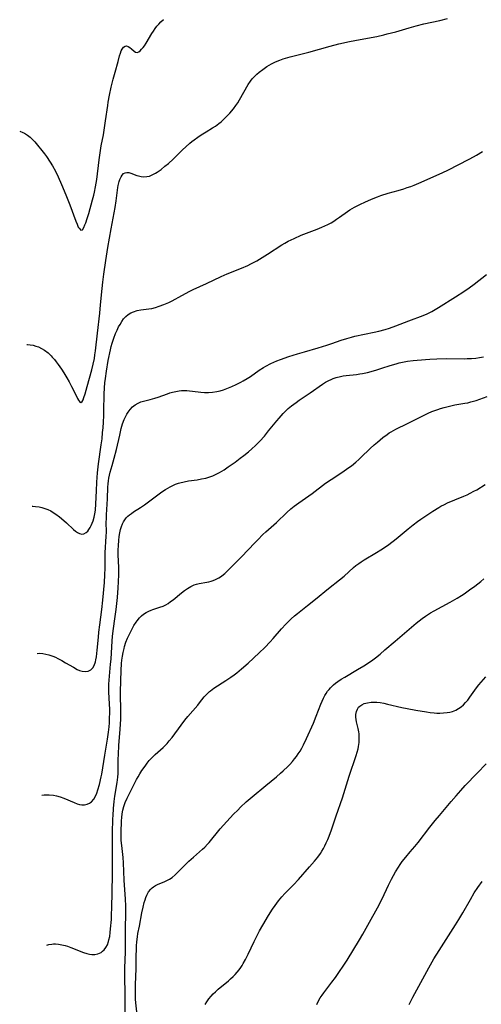
# Model space of a CAD drawing. Units: inches. Extents: x 2064048 to 2069521, y 253918 to 259437.
# Drawn here: x 2064149 to 2064248, y 255850 to 256061 of the extents above; entities that cross this region are included whole.
import ezdxf

# ---------------------------------------------------------------- set-up
doc = ezdxf.new("R2010")
doc.units = ezdxf.units.IN
doc.header["$MEASUREMENT"] = 0
doc.layers.add('c_18_T12S_R19E', color=94, linetype='Continuous')

msp = doc.modelspace()

# ---------------------------------------------------------------- linework, layer by layer
at = {"layer": 'c_18_T12S_R19E', "elevation": 968}
msp.add_lwpolyline([(2064171.87, 255842.16), (2064171.85, 255851.16), (2064171.79, 255856.14), (2064171.8, 255857.39), (2064171.9, 255860.75), (2064171.93, 255865.8), (2064172.02, 255869.17), (2064172, 255870.7), (2064171.95, 255872.16), (2064171.68, 255876.25), (2064171.51, 255879.94), (2064171.42, 255881.11), (2064171.11, 255883.73), (2064171.03, 255884.76), (2064171, 255886.15), (2064171, 255887.2), (2064171.04, 255888.27), (2064171.08, 255889), (2064171.14, 255889.73), (2064171.24, 255890.49), (2064171.39, 255891.29), (2064171.58, 255892.08), (2064171.87, 255892.95), (2064172.28, 255893.86), (2064173.25, 255895.74), (2064174.33, 255897.9), (2064174.64, 255898.47), (2064175.01, 255899.09), (2064175.48, 255899.83), (2064176.13, 255900.76), (2064176.58, 255901.37), (2064177.05, 255901.95), (2064177.85, 255902.85), (2064178.34, 255903.3), (2064180.02, 255904.75), (2064180.47, 255905.18), (2064180.86, 255905.6), (2064181.36, 255906.18), (2064181.94, 255906.93), (2064183.88, 255909.56), (2064184.71, 255910.64), (2064185.37, 255911.44), (2064187.48, 255913.87), (2064187.88, 255914.36), (2064188.89, 255915.64), (2064189.4, 255916.23), (2064189.71, 255916.55), (2064189.98, 255916.79), (2064190.2, 255916.97), (2064190.92, 255917.5), (2064193.53, 255919.16), (2064194.62, 255919.91), (2064195.3, 255920.41), (2064195.88, 255920.84), (2064196.91, 255921.67), (2064198.34, 255922.91), (2064200.7, 255925.11), (2064201.91, 255926.29), (2064203.06, 255927.5), (2064203.7, 255928.22), (2064205.46, 255930.26), (2064206.4, 255931.31), (2064206.97, 255931.88), (2064207.59, 255932.47), (2064208.27, 255933.05), (2064208.96, 255933.61), (2064211.11, 255935.28), (2064212.82, 255936.63), (2064215.62, 255938.94), (2064217.96, 255940.81), (2064218.94, 255941.64), (2064221.01, 255943.46), (2064221.51, 255943.87), (2064222.13, 255944.35), (2064222.65, 255944.71), (2064223.24, 255945.09), (2064225.93, 255946.7), (2064226.83, 255947.27), (2064228.28, 255948.23), (2064229.49, 255949.13), (2064230.15, 255949.65), (2064232.76, 255951.81), (2064233.83, 255952.65), (2064234.73, 255953.33), (2064235.46, 255953.85), (2064236.78, 255954.75), (2064238.01, 255955.55), (2064239.31, 255956.36), (2064239.8, 255956.64), (2064240.55, 255957.03), (2064241.21, 255957.35), (2064242.78, 255958.03), (2064244.72, 255958.83), (2064245.42, 255959.13), (2064246.11, 255959.45), (2064246.9, 255959.87), (2064247.48, 255960.2), (2064249.32, 255961.31)], dxfattribs=at)
at = {"layer": 'c_18_T12S_R19E'}
for points in [[(2064149.17, 256037.26, 956), (2064149.84, 256037.01, 956), (2064150.2, 256036.82, 956), (2064150.87, 256036.39, 956), (2064151.4, 256035.96, 956), (2064151.77, 256035.63, 956), (2064152.41, 256034.99, 956), (2064153.03, 256034.31, 956), (2064153.97, 256033.16, 956), (2064154.52, 256032.43, 956), (2064154.94, 256031.85, 956), (2064155.76, 256030.62, 956), (2064156.24, 256029.84, 956), (2064156.86, 256028.7, 956), (2064157.46, 256027.45, 956), (2064158.17, 256025.81, 956), (2064159.09, 256023.58, 956), (2064159.93, 256021.44, 956), (2064161.23, 256017.94, 956), (2064161.5, 256017.26, 956), (2064161.78, 256016.66, 956), (2064161.93, 256016.4, 956), (2064162.29, 256016.03, 956), (2064162.65, 256016.1, 956), (2064162.94, 256016.54, 956), (2064163.2, 256017.12, 956), (2064163.37, 256017.56, 956), (2064163.69, 256018.5, 956), (2064164.01, 256019.56, 956), (2064164.84, 256022.5, 956), (2064165.12, 256023.55, 956), (2064165.27, 256024.17, 956), (2064165.5, 256025.33, 956), (2064165.73, 256026.86, 956), (2064166.26, 256031.09, 956), (2064166.55, 256033.12, 956), (2064166.72, 256034.11, 956), (2064167.17, 256036.51, 956), (2064167.44, 256038.02, 956), (2064167.66, 256039.54, 956), (2064168.11, 256042.82, 956), (2064168.23, 256043.54, 956), (2064168.49, 256044.99, 956), (2064168.86, 256046.71, 956), (2064169.28, 256048.46, 956), (2064169.7, 256050, 956), (2064170.35, 256052.28, 956), (2064170.67, 256053.48, 956), (2064170.85, 256054.09, 956), (2064171.03, 256054.59, 956), (2064171.19, 256054.93, 956), (2064171.49, 256055.35, 956), (2064171.83, 256055.59, 956), (2064172.18, 256055.62, 956), (2064172.54, 256055.51, 956), (2064172.89, 256055.29, 956), (2064173.22, 256055.01, 956), (2064173.81, 256054.47, 956), (2064174.11, 256054.29, 956), (2064174.45, 256054.22, 956), (2064174.78, 256054.33, 956), (2064175.09, 256054.56, 956), (2064175.41, 256054.88, 956), (2064175.72, 256055.24, 956), (2064176.02, 256055.66, 956), (2064176.38, 256056.22, 956), (2064177.58, 256058.29, 956), (2064177.92, 256058.82, 956), (2064178.29, 256059.34, 956), (2064178.68, 256059.84, 956), (2064179.09, 256060.31, 956), (2064179.53, 256060.76, 956), (2064180.14, 256061.31, 956)], [(2064150.7, 255991.4, 958), (2064150.82, 255991.4, 958), (2064151.44, 255991.35, 958), (2064152.06, 255991.25, 958), (2064152.66, 255991.09, 958), (2064153.2, 255990.9, 958), (2064153.88, 255990.57, 958), (2064154.53, 255990.17, 958), (2064155.27, 255989.61, 958), (2064155.97, 255988.96, 958), (2064156.19, 255988.72, 958), (2064156.63, 255988.22, 958), (2064157.05, 255987.69, 958), (2064157.45, 255987.15, 958), (2064158.14, 255986.14, 958), (2064158.69, 255985.3, 958), (2064159.31, 255984.26, 958), (2064159.79, 255983.4, 958), (2064160.32, 255982.39, 958), (2064161.37, 255980.31, 958), (2064161.61, 255979.84, 958), (2064161.84, 255979.44, 958), (2064162.05, 255979.14, 958), (2064162.34, 255978.97, 958), (2064162.62, 255979.16, 958), (2064162.81, 255979.51, 958), (2064163, 255980, 958), (2064163.26, 255980.84, 958), (2064163.72, 255982.42, 958), (2064164.68, 255985.94, 958), (2064164.99, 255987.17, 958), (2064165.23, 255988.4, 958), (2064165.36, 255989.18, 958), (2064165.48, 255990.08, 958), (2064165.89, 255993.83, 958), (2064166.4, 255998.14, 958), (2064166.59, 255999.91, 958), (2064166.92, 256003.45, 958), (2064167.07, 256004.82, 958), (2064167.29, 256006.56, 958), (2064167.7, 256009.46, 958), (2064168.15, 256012.29, 958), (2064168.87, 256016.26, 958), (2064169.68, 256020.87, 958), (2064169.91, 256022.34, 958), (2064170.12, 256024.06, 958), (2064170.28, 256025.16, 958), (2064170.37, 256025.62, 958), (2064170.58, 256026.48, 958), (2064170.71, 256026.86, 958), (2064170.99, 256027.5, 958), (2064171.21, 256027.85, 958), (2064171.51, 256028.16, 958), (2064171.85, 256028.35, 958), (2064172.22, 256028.41, 958), (2064172.63, 256028.38, 958), (2064173.1, 256028.25, 958), (2064174.36, 256027.76, 958), (2064174.72, 256027.65, 958), (2064175.27, 256027.54, 958), (2064175.82, 256027.49, 958), (2064176.5, 256027.52, 958), (2064177.07, 256027.64, 958), (2064177.53, 256027.8, 958), (2064177.99, 256028.01, 958), (2064178.38, 256028.23, 958), (2064178.76, 256028.48, 958), (2064179.57, 256029.06, 958), (2064180.42, 256029.73, 958), (2064181.15, 256030.33, 958), (2064182.22, 256031.28, 958), (2064182.71, 256031.74, 958), (2064184.23, 256033.27, 958), (2064184.92, 256033.95, 958), (2064185.76, 256034.71, 958), (2064186.21, 256035.08, 958), (2064186.67, 256035.44, 958), (2064187.46, 256036.01, 958), (2064188.2, 256036.51, 958), (2064189.26, 256037.17, 958), (2064190.65, 256037.99, 958), (2064191.29, 256038.38, 958), (2064192.04, 256038.91, 958), (2064192.51, 256039.29, 958), (2064192.97, 256039.7, 958), (2064193.55, 256040.26, 958), (2064194.41, 256041.18, 958), (2064195.16, 256042.08, 958), (2064195.69, 256042.8, 958), (2064196.08, 256043.38, 958), (2064196.47, 256044.02, 958), (2064198.35, 256047.33, 958), (2064198.83, 256048.06, 958), (2064199.17, 256048.52, 958), (2064199.73, 256049.14, 958), (2064200.2, 256049.57, 958), (2064200.7, 256049.99, 958), (2064201.44, 256050.56, 958), (2064202.34, 256051.19, 958), (2064202.83, 256051.5, 958), (2064203.34, 256051.79, 958), (2064204.17, 256052.2, 958), (2064205.13, 256052.57, 958), (2064205.86, 256052.81, 958), (2064207.36, 256053.24, 958), (2064211.36, 256054.3, 958), (2064215.94, 256055.58, 958), (2064217.79, 256056.05, 958), (2064220.13, 256056.56, 958), (2064222.41, 256057.01, 958), (2064225.98, 256057.67, 958), (2064227.49, 256058, 958), (2064228.25, 256058.18, 958), (2064230.11, 256058.67, 958), (2064232.96, 256059.53, 958), (2064234.46, 256059.95, 958), (2064236.1, 256060.35, 958), (2064239.52, 256061.1, 958), (2064241.17, 256061.49, 958)], [(2064151.86, 255956.63, 960), (2064152.01, 255956.63, 960), (2064152.57, 255956.61, 960), (2064153.37, 255956.5, 960), (2064153.94, 255956.37, 960), (2064154.59, 255956.17, 960), (2064155.24, 255955.92, 960), (2064155.86, 255955.62, 960), (2064156.17, 255955.45, 960), (2064156.97, 255954.92, 960), (2064157.75, 255954.34, 960), (2064158.69, 255953.55, 960), (2064159.23, 255953.06, 960), (2064160.73, 255951.64, 960), (2064161.18, 255951.27, 960), (2064161.62, 255950.97, 960), (2064162.05, 255950.76, 960), (2064162.52, 255950.67, 960), (2064162.99, 255950.74, 960), (2064163.49, 255951.02, 960), (2064163.8, 255951.3, 960), (2064164.08, 255951.64, 960), (2064164.34, 255952.06, 960), (2064164.57, 255952.51, 960), (2064164.97, 255953.49, 960), (2064165.2, 255954.31, 960), (2064165.34, 255955.03, 960), (2064165.45, 255955.78, 960), (2064165.56, 255957.13, 960), (2064165.68, 255959.97, 960), (2064165.77, 255961.83, 960), (2064165.93, 255963.86, 960), (2064166.15, 255965.74, 960), (2064166.71, 255969.82, 960), (2064166.88, 255971.17, 960), (2064167.01, 255972.47, 960), (2064167.1, 255973.52, 960), (2064167.19, 255974.71, 960), (2064167.26, 255976.13, 960), (2064167.3, 255977.18, 960), (2064167.37, 255980.73, 960), (2064167.43, 255982.11, 960), (2064167.51, 255983.19, 960), (2064167.61, 255984.09, 960), (2064167.83, 255985.69, 960), (2064168.22, 255987.99, 960), (2064168.69, 255990.29, 960), (2064168.86, 255991.02, 960), (2064169.05, 255991.73, 960), (2064169.18, 255992.15, 960), (2064169.4, 255992.8, 960), (2064169.8, 255993.8, 960), (2064170.12, 255994.5, 960), (2064170.45, 255995.18, 960), (2064170.75, 255995.73, 960), (2064171.12, 255996.35, 960), (2064171.53, 255996.93, 960), (2064172, 255997.44, 960), (2064172.53, 255997.87, 960), (2064173.06, 255998.19, 960), (2064173.63, 255998.46, 960), (2064174.45, 255998.71, 960), (2064175.26, 255998.86, 960), (2064176.96, 255999.07, 960), (2064177.6, 255999.19, 960), (2064178.39, 255999.39, 960), (2064179.17, 255999.63, 960), (2064180.21, 256000.01, 960), (2064181.23, 256000.47, 960), (2064181.96, 256000.84, 960), (2064184.07, 256001.98, 960), (2064185.74, 256002.85, 960), (2064186.47, 256003.21, 960), (2064189.36, 256004.54, 960), (2064192.51, 256006.03, 960), (2064193.8, 256006.58, 960), (2064196.88, 256007.8, 960), (2064198.24, 256008.39, 960), (2064198.92, 256008.73, 960), (2064199.59, 256009.09, 960), (2064200.16, 256009.42, 960), (2064202.51, 256010.86, 960), (2064205.59, 256012.86, 960), (2064206.24, 256013.24, 960), (2064206.9, 256013.6, 960), (2064208.23, 256014.24, 960), (2064209.73, 256014.89, 960), (2064213.15, 256016.23, 960), (2064214.14, 256016.64, 960), (2064214.8, 256016.93, 960), (2064215.45, 256017.24, 960), (2064216.15, 256017.61, 960), (2064216.74, 256017.96, 960), (2064217.31, 256018.33, 960), (2064217.99, 256018.79, 960), (2064219.68, 256020.01, 960), (2064220.22, 256020.36, 960), (2064221.21, 256020.95, 960), (2064222.47, 256021.6, 960), (2064223.39, 256022.05, 960), (2064224.86, 256022.68, 960), (2064226.14, 256023.17, 960), (2064226.84, 256023.42, 960), (2064228.44, 256023.93, 960), (2064230.62, 256024.54, 960), (2064231.8, 256024.9, 960), (2064232.55, 256025.14, 960), (2064233.3, 256025.41, 960), (2064234, 256025.68, 960), (2064235.01, 256026.11, 960), (2064240.05, 256028.33, 960), (2064241.39, 256028.99, 960), (2064243.48, 256030.07, 960), (2064245.85, 256031.27, 960), (2064246.78, 256031.76, 960), (2064247.45, 256032.13, 960), (2064248.74, 256032.9, 960)], [(2064152.92, 255925.01, 962), (2064153.47, 255925.02, 962), (2064154.14, 255924.97, 962), (2064154.81, 255924.87, 962), (2064155.47, 255924.71, 962), (2064156.31, 255924.42, 962), (2064156.86, 255924.18, 962), (2064157.4, 255923.91, 962), (2064158.24, 255923.47, 962), (2064159.06, 255923, 962), (2064160.72, 255922.01, 962), (2064161.54, 255921.57, 962), (2064162.07, 255921.33, 962), (2064162.59, 255921.17, 962), (2064163.28, 255921.09, 962), (2064163.9, 255921.17, 962), (2064164.5, 255921.46, 962), (2064164.92, 255921.9, 962), (2064165.21, 255922.43, 962), (2064165.47, 255923.16, 962), (2064165.57, 255923.59, 962), (2064165.69, 255924.26, 962), (2064165.78, 255924.96, 962), (2064165.86, 255925.68, 962), (2064166.11, 255928.49, 962), (2064166.22, 255929.57, 962), (2064166.41, 255931.18, 962), (2064166.84, 255934.43, 962), (2064167.06, 255936.45, 962), (2064167.4, 255940.23, 962), (2064167.51, 255941.89, 962), (2064167.54, 255943.3, 962), (2064167.59, 255946.62, 962), (2064167.8, 255950.18, 962), (2064167.81, 255951.09, 962), (2064167.8, 255953.19, 962), (2064167.82, 255953.93, 962), (2064167.85, 255954.81, 962), (2064168.04, 255958.27, 962), (2064168.13, 255960.72, 962), (2064168.18, 255961.48, 962), (2064168.25, 255962.1, 962), (2064168.34, 255962.65, 962), (2064168.48, 255963.31, 962), (2064168.66, 255963.96, 962), (2064169.09, 255965.38, 962), (2064169.53, 255966.96, 962), (2064169.98, 255968.83, 962), (2064170.68, 255971.94, 962), (2064171.03, 255973.33, 962), (2064171.32, 255974.33, 962), (2064171.66, 255975.29, 962), (2064171.93, 255975.88, 962), (2064172.22, 255976.45, 962), (2064172.49, 255976.88, 962), (2064172.93, 255977.47, 962), (2064173.42, 255977.98, 962), (2064174.01, 255978.45, 962), (2064174.66, 255978.82, 962), (2064175.26, 255979.06, 962), (2064175.82, 255979.23, 962), (2064177.27, 255979.59, 962), (2064178.21, 255979.85, 962), (2064178.99, 255980.12, 962), (2064180.95, 255980.84, 962), (2064181.5, 255981.02, 962), (2064182.06, 255981.18, 962), (2064182.75, 255981.34, 962), (2064183.45, 255981.45, 962), (2064184, 255981.5, 962), (2064184.56, 255981.52, 962), (2064185.11, 255981.51, 962), (2064185.71, 255981.47, 962), (2064186.31, 255981.41, 962), (2064188.16, 255981.18, 962), (2064188.92, 255981.12, 962), (2064189.77, 255981.11, 962), (2064190.68, 255981.18, 962), (2064191.57, 255981.32, 962), (2064192.32, 255981.49, 962), (2064193.03, 255981.7, 962), (2064193.73, 255981.95, 962), (2064194.83, 255982.4, 962), (2064195.71, 255982.8, 962), (2064196.74, 255983.3, 962), (2064197.25, 255983.57, 962), (2064198.1, 255984.08, 962), (2064198.82, 255984.56, 962), (2064200.72, 255985.9, 962), (2064201.6, 255986.46, 962), (2064202.11, 255986.75, 962), (2064203.17, 255987.3, 962), (2064203.82, 255987.6, 962), (2064204.49, 255987.88, 962), (2064205.31, 255988.21, 962), (2064207.09, 255988.84, 962), (2064208.9, 255989.42, 962), (2064210.42, 255989.87, 962), (2064213.36, 255990.67, 962), (2064215.26, 255991.25, 962), (2064216.32, 255991.61, 962), (2064218.32, 255992.34, 962), (2064219.53, 255992.74, 962), (2064220.56, 255993.02, 962), (2064221.27, 255993.2, 962), (2064225.39, 255994.06, 962), (2064226.4, 255994.29, 962), (2064227.79, 255994.66, 962), (2064228.7, 255994.93, 962), (2064230.12, 255995.41, 962), (2064232.9, 255996.53, 962), (2064235.96, 255997.68, 962), (2064236.82, 255998.03, 962), (2064237.23, 255998.22, 962), (2064237.82, 255998.51, 962), (2064238.55, 255998.91, 962), (2064239.27, 255999.34, 962), (2064242.94, 256001.63, 962), (2064244.72, 256002.81, 962), (2064245.88, 256003.61, 962), (2064246.92, 256004.37, 962), (2064249.57, 256006.5, 962)], [(2064165.97, 255895.66, 964), (2064166.32, 255896.85, 964), (2064166.72, 255898.47, 964), (2064166.85, 255899.05, 964), (2064167.08, 255900.37, 964), (2064167.5, 255903.14, 964), (2064168.08, 255906.54, 964), (2064168.3, 255908.05, 964), (2064168.41, 255909.18, 964), (2064168.47, 255910.08, 964), (2064168.51, 255911.14, 964), (2064168.53, 255912.14, 964), (2064168.53, 255912.98, 964), (2064168.51, 255914.12, 964), (2064168.36, 255916.76, 964), (2064168.35, 255917.58, 964), (2064168.37, 255918.42, 964), (2064168.49, 255920.12, 964), (2064168.74, 255922.69, 964), (2064168.82, 255923.73, 964), (2064169.08, 255927.74, 964), (2064169.15, 255928.67, 964), (2064169.29, 255929.86, 964), (2064169.74, 255932.93, 964), (2064169.93, 255934.44, 964), (2064170.21, 255937.05, 964), (2064170.38, 255939.1, 964), (2064170.45, 255940.41, 964), (2064170.48, 255941.94, 964), (2064170.47, 255943.46, 964), (2064170.39, 255946.19, 964), (2064170.38, 255947.23, 964), (2064170.42, 255948.21, 964), (2064170.5, 255949.3, 964), (2064170.6, 255950.17, 964), (2064170.72, 255950.93, 964), (2064170.86, 255951.61, 964), (2064171.05, 255952.28, 964), (2064171.26, 255952.83, 964), (2064171.48, 255953.29, 964), (2064171.76, 255953.74, 964), (2064172.09, 255954.15, 964), (2064172.43, 255954.49, 964), (2064172.8, 255954.8, 964), (2064173.22, 255955.11, 964), (2064173.66, 255955.41, 964), (2064175.17, 255956.35, 964), (2064176.03, 255956.94, 964), (2064177.19, 255957.78, 964), (2064179.76, 255959.73, 964), (2064180.55, 255960.27, 964), (2064181.02, 255960.56, 964), (2064181.51, 255960.83, 964), (2064182.1, 255961.13, 964), (2064182.72, 255961.38, 964), (2064183.35, 255961.6, 964), (2064183.64, 255961.69, 964), (2064184.54, 255961.91, 964), (2064185.45, 255962.07, 964), (2064187.36, 255962.35, 964), (2064188.28, 255962.51, 964), (2064189.18, 255962.71, 964), (2064190.06, 255962.96, 964), (2064190.69, 255963.19, 964), (2064191.3, 255963.45, 964), (2064192.15, 255963.87, 964), (2064192.66, 255964.17, 964), (2064193.16, 255964.49, 964), (2064194.01, 255965.08, 964), (2064195.49, 255966.15, 964), (2064196.6, 255966.97, 964), (2064197.37, 255967.56, 964), (2064198.37, 255968.37, 964), (2064199.11, 255969, 964), (2064199.87, 255969.7, 964), (2064200.83, 255970.66, 964), (2064201.81, 255971.74, 964), (2064202.73, 255972.82, 964), (2064204.5, 255974.99, 964), (2064204.97, 255975.56, 964), (2064205.86, 255976.55, 964), (2064206.27, 255976.99, 964), (2064206.93, 255977.63, 964), (2064207.66, 255978.26, 964), (2064208.61, 255978.98, 964), (2064209.32, 255979.48, 964), (2064211.68, 255981.06, 964), (2064214.32, 255982.92, 964), (2064214.99, 255983.33, 964), (2064215.67, 255983.69, 964), (2064216.14, 255983.91, 964), (2064216.62, 255984.1, 964), (2064217.24, 255984.3, 964), (2064218.15, 255984.53, 964), (2064218.78, 255984.65, 964), (2064219.41, 255984.74, 964), (2064221.61, 255984.98, 964), (2064222.32, 255985.08, 964), (2064222.92, 255985.18, 964), (2064224, 255985.42, 964), (2064225.79, 255985.91, 964), (2064227.08, 255986.31, 964), (2064228.89, 255986.9, 964), (2064230.16, 255987.28, 964), (2064230.83, 255987.47, 964), (2064231.51, 255987.62, 964), (2064232.58, 255987.81, 964), (2064233.83, 255987.95, 964), (2064236.44, 255988.2, 964), (2064237.42, 255988.27, 964), (2064238.93, 255988.35, 964), (2064241.07, 255988.4, 964), (2064244.85, 255988.37, 964), (2064245.45, 255988.38, 964), (2064246.39, 255988.42, 964), (2064247.27, 255988.5, 964), (2064248.1, 255988.6, 964), (2064248.93, 255988.73, 964)], [(2064155.01, 255862.29, 966), (2064155.46, 255862.41, 966), (2064156.09, 255862.52, 966), (2064156.46, 255862.55, 966), (2064156.84, 255862.55, 966), (2064157.52, 255862.49, 966), (2064158.22, 255862.36, 966), (2064158.92, 255862.18, 966), (2064159.43, 255862.03, 966), (2064160.15, 255861.78, 966), (2064162.9, 255860.72, 966), (2064163.61, 255860.48, 966), (2064164.17, 255860.34, 966), (2064164.72, 255860.26, 966), (2064165.34, 255860.25, 966), (2064165.96, 255860.38, 966), (2064166.33, 255860.53, 966), (2064166.67, 255860.73, 966), (2064167, 255860.98, 966), (2064167.31, 255861.26, 966), (2064167.69, 255861.75, 966), (2064168.03, 255862.36, 966), (2064168.28, 255863.05, 966), (2064168.37, 255863.4, 966), (2064168.53, 255864.16, 966), (2064168.65, 255864.96, 966), (2064168.74, 255865.77, 966), (2064168.89, 255867.8, 966), (2064168.94, 255869.01, 966), (2064168.98, 255870.19, 966), (2064169.12, 255877.4, 966), (2064169.16, 255886.42, 966), (2064169.22, 255889.41, 966), (2064169.25, 255890.15, 966), (2064169.35, 255891.64, 966), (2064169.5, 255893.13, 966), (2064169.66, 255894.28, 966), (2064170.14, 255897.25, 966), (2064170.28, 255898.38, 966), (2064170.35, 255899.17, 966), (2064170.37, 255899.91, 966), (2064170.38, 255902.19, 966), (2064170.42, 255903.35, 966), (2064170.52, 255905.17, 966), (2064170.79, 255908.74, 966), (2064170.9, 255910.87, 966), (2064170.92, 255912.2, 966), (2064170.89, 255916.74, 966), (2064170.92, 255919.08, 966), (2064171, 255921.33, 966), (2064171.1, 255922.84, 966), (2064171.17, 255923.53, 966), (2064171.28, 255924.38, 966), (2064171.42, 255925.22, 966), (2064171.61, 255926.05, 966), (2064171.75, 255926.52, 966), (2064172.04, 255927.39, 966), (2064172.39, 255928.25, 966), (2064172.61, 255928.74, 966), (2064173.07, 255929.71, 966), (2064173.75, 255930.97, 966), (2064174.21, 255931.72, 966), (2064174.43, 255932.03, 966), (2064174.93, 255932.66, 966), (2064175.37, 255933.09, 966), (2064175.84, 255933.47, 966), (2064176.38, 255933.81, 966), (2064176.94, 255934.1, 966), (2064177.46, 255934.31, 966), (2064177.79, 255934.43, 966), (2064179.31, 255934.91, 966), (2064180.01, 255935.17, 966), (2064180.59, 255935.46, 966), (2064181.08, 255935.76, 966), (2064181.63, 255936.14, 966), (2064182.18, 255936.55, 966), (2064184.01, 255938.05, 966), (2064184.62, 255938.53, 966), (2064185.25, 255938.97, 966), (2064185.96, 255939.39, 966), (2064186.7, 255939.72, 966), (2064187.17, 255939.86, 966), (2064187.81, 255940, 966), (2064189.4, 255940.29, 966), (2064189.89, 255940.41, 966), (2064190.38, 255940.55, 966), (2064190.82, 255940.7, 966), (2064191.26, 255940.88, 966), (2064191.99, 255941.25, 966), (2064192.35, 255941.47, 966), (2064192.64, 255941.68, 966), (2064193.27, 255942.19, 966), (2064193.87, 255942.75, 966), (2064194.51, 255943.38, 966), (2064196.87, 255945.75, 966), (2064199.75, 255948.8, 966), (2064200.37, 255949.43, 966), (2064201.51, 255950.55, 966), (2064202.15, 255951.15, 966), (2064204.39, 255953.18, 966), (2064206.61, 255955.29, 966), (2064207.48, 255956.06, 966), (2064208.24, 255956.67, 966), (2064209.19, 255957.37, 966), (2064212.07, 255959.38, 966), (2064214.99, 255961.57, 966), (2064216.17, 255962.39, 966), (2064218.68, 255964.06, 966), (2064219.77, 255964.82, 966), (2064220.52, 255965.36, 966), (2064221.47, 255966.12, 966), (2064222.12, 255966.68, 966), (2064222.58, 255967.12, 966), (2064224.54, 255969.04, 966), (2064225.43, 255969.85, 966), (2064226.11, 255970.45, 966), (2064227.32, 255971.44, 966), (2064228.2, 255972.08, 966), (2064228.67, 255972.4, 966), (2064229.11, 255972.66, 966), (2064230.12, 255973.2, 966), (2064232.61, 255974.41, 966), (2064236.34, 255976.3, 966), (2064237.06, 255976.65, 966), (2064237.84, 255976.98, 966), (2064239.09, 255977.46, 966), (2064239.72, 255977.67, 966), (2064240.46, 255977.89, 966), (2064241.04, 255978.04, 966), (2064241.63, 255978.18, 966), (2064242.77, 255978.41, 966), (2064244.93, 255978.78, 966), (2064245.59, 255978.91, 966), (2064246.25, 255979.06, 966), (2064246.82, 255979.23, 966), (2064247.38, 255979.41, 966), (2064249.72, 255980.26, 966)], [(2064174.49, 255846.67, 970), (2064174.16, 255849.87, 970), (2064174.11, 255850.65, 970), (2064174.07, 255851.73, 970), (2064174.06, 255852.41, 970), (2064174.09, 255853.79, 970), (2064174.24, 255857.2, 970), (2064174.25, 255860.02, 970), (2064174.27, 255861.26, 970), (2064174.31, 255862.11, 970), (2064174.37, 255862.96, 970), (2064174.51, 255864.09, 970), (2064174.62, 255864.81, 970), (2064174.92, 255866.34, 970), (2064175.44, 255869.23, 970), (2064175.7, 255870.47, 970), (2064175.96, 255871.43, 970), (2064176.15, 255872.03, 970), (2064176.33, 255872.53, 970), (2064176.53, 255873.01, 970), (2064176.91, 255873.72, 970), (2064177.35, 255874.31, 970), (2064177.66, 255874.61, 970), (2064177.95, 255874.84, 970), (2064178.39, 255875.11, 970), (2064178.97, 255875.38, 970), (2064180.25, 255875.89, 970), (2064180.83, 255876.16, 970), (2064181.39, 255876.48, 970), (2064181.94, 255876.85, 970), (2064182.62, 255877.4, 970), (2064183.27, 255878.02, 970), (2064184.9, 255879.67, 970), (2064185.57, 255880.32, 970), (2064186.54, 255881.2, 970), (2064188.52, 255882.91, 970), (2064189.01, 255883.37, 970), (2064189.59, 255883.97, 970), (2064189.91, 255884.34, 970), (2064192.33, 255887.26, 970), (2064193.72, 255888.85, 970), (2064195.16, 255890.41, 970), (2064196.07, 255891.33, 970), (2064196.66, 255891.91, 970), (2064197.92, 255893.08, 970), (2064199.16, 255894.16, 970), (2064202.09, 255896.58, 970), (2064204.4, 255898.47, 970), (2064205.3, 255899.24, 970), (2064205.84, 255899.72, 970), (2064206.83, 255900.66, 970), (2064207.27, 255901.11, 970), (2064207.83, 255901.73, 970), (2064208.32, 255902.32, 970), (2064208.72, 255902.86, 970), (2064209.1, 255903.41, 970), (2064209.48, 255904, 970), (2064209.84, 255904.6, 970), (2064210.22, 255905.32, 970), (2064210.9, 255906.74, 970), (2064212.36, 255909.99, 970), (2064212.98, 255911.48, 970), (2064213.98, 255914.12, 970), (2064214.25, 255914.76, 970), (2064214.52, 255915.37, 970), (2064214.83, 255915.96, 970), (2064215.11, 255916.41, 970), (2064215.42, 255916.86, 970), (2064215.71, 255917.23, 970), (2064216.03, 255917.59, 970), (2064216.7, 255918.24, 970), (2064217.13, 255918.59, 970), (2064217.58, 255918.93, 970), (2064218.34, 255919.43, 970), (2064219.12, 255919.91, 970), (2064221.83, 255921.51, 970), (2064223.21, 255922.34, 970), (2064224.39, 255923.09, 970), (2064225.17, 255923.63, 970), (2064225.7, 255924.03, 970), (2064226.73, 255924.87, 970), (2064227.75, 255925.74, 970), (2064229.92, 255927.64, 970), (2064234.47, 255931.5, 970), (2064235.09, 255932, 970), (2064235.78, 255932.52, 970), (2064236.48, 255933.02, 970), (2064237.57, 255933.73, 970), (2064238.35, 255934.18, 970), (2064241.74, 255935.99, 970), (2064243.31, 255936.89, 970), (2064244.19, 255937.44, 970), (2064244.78, 255937.84, 970), (2064245.93, 255938.65, 970), (2064247.05, 255939.47, 970), (2064248.34, 255940.46, 970), (2064249.03, 255941, 970)], [(2064189.08, 255849.49, 972), (2064189.43, 255850.08, 972), (2064189.89, 255850.75, 972), (2064190.36, 255851.32, 972), (2064190.8, 255851.81, 972), (2064191.27, 255852.27, 972), (2064191.87, 255852.82, 972), (2064194.09, 255854.63, 972), (2064194.54, 255855.02, 972), (2064195.07, 255855.51, 972), (2064195.54, 255855.99, 972), (2064195.98, 255856.49, 972), (2064196.37, 255856.98, 972), (2064196.73, 255857.48, 972), (2064197, 255857.89, 972), (2064197.25, 255858.31, 972), (2064197.72, 255859.16, 972), (2064198.32, 255860.37, 972), (2064199.59, 255863.07, 972), (2064200.25, 255864.38, 972), (2064200.78, 255865.37, 972), (2064201.45, 255866.55, 972), (2064202.73, 255868.65, 972), (2064203.58, 255870.02, 972), (2064204.12, 255870.83, 972), (2064204.84, 255871.8, 972), (2064205.57, 255872.67, 972), (2064206.21, 255873.38, 972), (2064208.05, 255875.25, 972), (2064209.16, 255876.41, 972), (2064211.54, 255879.08, 972), (2064212.6, 255880.3, 972), (2064213.32, 255881.21, 972), (2064213.85, 255881.97, 972), (2064214.18, 255882.49, 972), (2064214.49, 255883.02, 972), (2064214.82, 255883.63, 972), (2064215.13, 255884.25, 972), (2064215.47, 255885.01, 972), (2064215.75, 255885.69, 972), (2064216.25, 255887.06, 972), (2064217.23, 255890.09, 972), (2064218.58, 255893.95, 972), (2064220.08, 255898.63, 972), (2064221.53, 255903.04, 972), (2064221.76, 255903.77, 972), (2064221.96, 255904.5, 972), (2064222.08, 255905.01, 972), (2064222.15, 255905.4, 972), (2064222.2, 255905.85, 972), (2064222.23, 255906.47, 972), (2064222.22, 255907.09, 972), (2064222.17, 255907.7, 972), (2064222.11, 255908.16, 972), (2064221.97, 255908.86, 972), (2064221.63, 255910.28, 972), (2064221.54, 255910.8, 972), (2064221.49, 255911.31, 972), (2064221.5, 255911.86, 972), (2064221.61, 255912.48, 972), (2064221.82, 255913.03, 972), (2064222.09, 255913.43, 972), (2064222.35, 255913.69, 972), (2064222.78, 255913.98, 972), (2064223.27, 255914.2, 972), (2064223.98, 255914.4, 972), (2064224.76, 255914.5, 972), (2064225.34, 255914.52, 972), (2064225.97, 255914.5, 972), (2064226.72, 255914.42, 972), (2064227.48, 255914.29, 972), (2064228.28, 255914.12, 972), (2064231.37, 255913.38, 972), (2064232.5, 255913.15, 972), (2064234.37, 255912.81, 972), (2064236.7, 255912.41, 972), (2064237.45, 255912.3, 972), (2064238.32, 255912.21, 972), (2064238.94, 255912.17, 972), (2064239.55, 255912.16, 972), (2064240.36, 255912.19, 972), (2064241.11, 255912.27, 972), (2064241.72, 255912.39, 972), (2064242.3, 255912.54, 972), (2064243.02, 255912.83, 972), (2064243.59, 255913.15, 972), (2064244.13, 255913.53, 972), (2064244.63, 255913.96, 972), (2064245.09, 255914.44, 972), (2064245.54, 255914.97, 972), (2064246.02, 255915.6, 972), (2064247.45, 255917.57, 972), (2064247.94, 255918.21, 972), (2064248.46, 255918.83, 972), (2064249.48, 255919.99, 972)], [(2064213.08, 255849.52, 974), (2064213.41, 255850.18, 974), (2064213.84, 255850.92, 974), (2064214.21, 255851.49, 974), (2064214.6, 255852.04, 974), (2064216.35, 255854.33, 974), (2064217.09, 255855.33, 974), (2064217.99, 255856.61, 974), (2064218.77, 255857.75, 974), (2064219.6, 255859.03, 974), (2064222.28, 255863.44, 974), (2064222.97, 255864.64, 974), (2064224.4, 255867.24, 974), (2064226.13, 255870.33, 974), (2064227.12, 255872.24, 974), (2064228.52, 255875.17, 974), (2064229.16, 255876.45, 974), (2064230.01, 255878.03, 974), (2064230.63, 255879.05, 974), (2064231.05, 255879.65, 974), (2064231.48, 255880.24, 974), (2064232.21, 255881.17, 974), (2064233.19, 255882.36, 974), (2064234.2, 255883.52, 974), (2064234.9, 255884.36, 974), (2064237.42, 255887.62, 974), (2064238.54, 255889.04, 974), (2064239.46, 255890.16, 974), (2064241.96, 255893.15, 974), (2064243.04, 255894.4, 974), (2064244.04, 255895.54, 974), (2064245.02, 255896.59, 974), (2064247.59, 255899.26, 974), (2064249.49, 255901.27, 974)], [(2064153.93, 255894.5, 964), (2064154.44, 255894.59, 964), (2064154.98, 255894.62, 964), (2064155.52, 255894.62, 964), (2064156.41, 255894.54, 964), (2064157.11, 255894.39, 964), (2064157.9, 255894.16, 964), (2064158.64, 255893.89, 964), (2064160.88, 255892.92, 964), (2064161.54, 255892.68, 964), (2064162.03, 255892.54, 964), (2064162.52, 255892.46, 964), (2064163.08, 255892.46, 964), (2064163.67, 255892.57, 964), (2064164.2, 255892.79, 964), (2064164.63, 255893.09, 964), (2064165.11, 255893.67, 964), (2064165.48, 255894.34, 964), (2064165.74, 255894.97, 964), (2064165.97, 255895.66, 964)], [(2064232.92, 255849.49, 976), (2064233.36, 255850.38, 976), (2064233.74, 255851.11, 976), (2064235.48, 255854.24, 976), (2064237.19, 255857.41, 976), (2064238.28, 255859.3, 976), (2064239.42, 255861.15, 976), (2064242.94, 255866.61, 976), (2064243.67, 255867.79, 976), (2064244.5, 255869.21, 976), (2064246.12, 255872.11, 976), (2064246.96, 255873.49, 976), (2064247.71, 255874.65, 976), (2064248.63, 255875.97, 976)]]:
    msp.add_polyline3d(points, dxfattribs=at)

doc.saveas('drawing.dxf')
